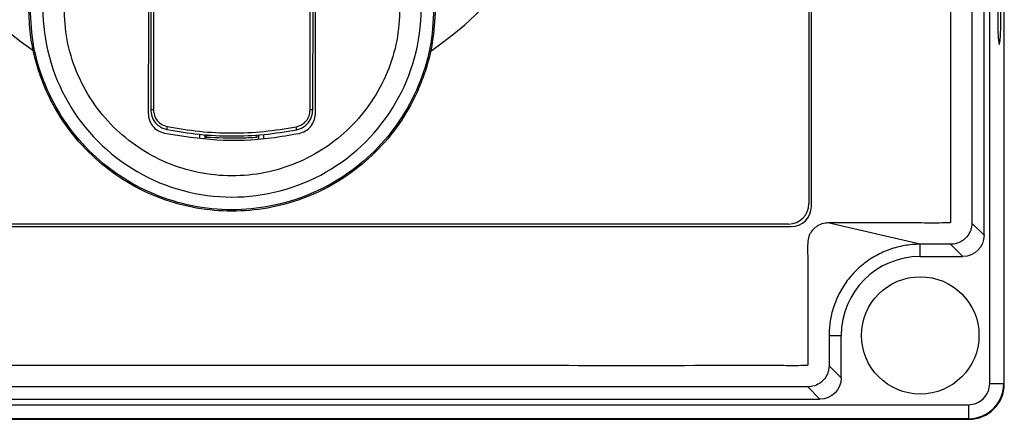
# Model space of a CAD drawing. Units: inches. Extents: x 170 to 312, y 215 to 248.
# Drawn here: x 176 to 177, y 242 to 242 of the extents above; entities that cross this region are included whole.
import ezdxf

# ---------------------------------------------------------------- set-up
doc = ezdxf.new("R2010")
doc.units = ezdxf.units.IN
doc.header["$LTSCALE"] = 0.25
doc.header["$MEASUREMENT"] = 0
doc.layers.add('STANDARD MOTOR LH', color=7, linetype='Continuous')

msp = doc.modelspace()

# ---------------------------------------------------------------- linework, layer by layer
at = {"layer": 'STANDARD MOTOR LH'}
for p, q in [((176.5081725508339, 241.8854467978119), (176.5081725508339, 242.4097677807172)), ((176.5111198422532, 242.4097677807172), (176.5111198422532, 241.8854467978119)), ((176.5112255519446, 241.8853410861516), (176.5112255519446, 242.4098734451215)), ((176.506997156413, 241.9164137142186), (176.506997156413, 242.3788008643105)), ((176.5044487469389, 242.3762524430224), (176.5044487469389, 241.9189621197547)), ((176.4704299990075, 242.3722492301821), (176.4704299990075, 241.9229822659931)), ((176.4709500906104, 241.92244526462), (176.4709500906104, 242.372769298157)), ((176.3674233131107, 241.9418404638097), (176.3676181180733, 242.0342477344278)), ((176.33316111017, 241.9922252307796), (176.3330566586695, 241.9426776825178)), ((176.3337204478765, 241.9924850442389), (176.3336154450561, 241.9426765011179)), ((176.3663249577753, 241.9426003559582), (176.3664299763478, 241.9924160819905)), ((176.3668837284099, 241.9425991745584), (176.3669881956625, 241.9921539214834)), ((176.3432650876922, 241.9375088375575), (176.3432632604604, 241.9366376732933)), ((176.3443219207601, 241.9374549657234), (176.3443200305203, 241.9365584092379)), ((176.3446713788417, 241.9374371502133), (176.3446670627942, 241.9368780960428)), ((176.3552489874479, 241.9368558227172), (176.3552470342001, 241.9374120100241)), ((176.3555946965539, 241.9365346552245), (176.3555965789177, 241.9374281558224)), ((176.3566517816538, 241.9366071616726), (176.3566536167616, 241.937476971265)), ((176.3640407447542, 241.9377064306238), (176.3640407526302, 241.9377064306238)), ((176.1749624526263, 241.9182168612125), (176.4667216950789, 241.9182168612125)), ((176.466201603476, 241.9187538625855), (176.1754994697513, 241.9187538625855)), ((176.4936744687274, 241.9145283890497), (176.4744169636616, 241.9189783915689)), ((176.5044487469389, 241.9189621197547), (176.506997156413, 241.9164137142186)), ((176.500015018203, 241.9145283890497), (176.4936744687274, 241.9145283890497)), ((176.4936777131468, 241.9119799835136), (176.4936777131468, 241.9145283890497)), ((176.500015018203, 241.9145283890497), (176.5025634266925, 241.9119799835136)), ((176.4936777131468, 241.9119799835136), (176.5025634266925, 241.9119799835136)), ((176.4746385637578, 241.8954892322769), (176.4746385637578, 241.889151935589)), ((176.4746385637578, 241.8954892322769), (176.4771869732319, 241.8954892322769)), ((176.4771869732319, 241.8866035300529), (176.4771869732319, 241.8954892322769)), ((176.4746385637578, 241.889151935589), (176.4771869732319, 241.8866035300529)), ((176.5081725508339, 241.8854467978119), (176.5111198422532, 241.8854467978119)), ((176.4702048340373, 241.8847182048839), (176.1714793077609, 241.8847182048839)), ((176.4702048340373, 241.8847182048839), (176.4727532435114, 241.8821697993479)), ((176.1689309179768, 241.8821697993479), (176.4727532435114, 241.8821697993479)), ((176.1379640015702, 241.880994400989), (176.5037201510575, 241.880994400989)), ((176.5037201510575, 241.880994400989), (176.5037201510575, 241.8780471076008)), ((176.1378582741578, 241.8779414038163), (176.5038258597644, 241.8779414038163)), ((176.5037201510575, 241.8780471076008), (176.1379640015702, 241.8780471076008))]:
    msp.add_line(p, q, dxfattribs=at)
at = {"layer": 'STANDARD MOTOR LH', "flags": 128}
for points in [[(176.509847384019, 241.9626150024799), (176.5098621318274, 241.9607454923172), (176.5099050619296, 241.9590421027283), (176.5099723643112, 241.9576561631606), (176.5100580551818, 241.9567108542403), (176.5101545223882, 241.9562901498706), (176.5102531948744, 241.956431445295), (176.5103453027153, 241.9571221546672), (176.5104226627478, 241.9583009554577), (176.5104784011937, 241.9598630653742), (176.5105075679875, 241.9616696935597), (176.5105075679875, 241.9635603271521), (176.5104784011937, 241.9653669553376), (176.5104226627478, 241.966929065254), (176.5103453027153, 241.9681078502925), (176.5102531948744, 241.9687985754167), (176.5101545223882, 241.9689398708412), (176.5100580551818, 241.9685191664714), (176.5099723643112, 241.9675738417992), (176.5099050619296, 241.9661879179835), (176.5098621318274, 241.9644845126426), (176.509847384019, 241.9626150024799)], [(176.3330566586695, 241.9426776825178), (176.3330670707403, 241.9426776510138), (176.3330979604089, 241.9426775880058), (176.3331483195474, 241.9426774777418), (176.3332164941959, 241.9426773359738), (176.3333002475707, 241.9426771627018), (176.3333968230721, 241.9426769579259), (176.3335030387964, 241.9426767373978), (176.3336154450561, 241.9426765011179)], [(176.3668837284099, 241.9425991745584), (176.3668733163391, 241.9425992060624), (176.3668424266705, 241.9425992690703), (176.366792067532, 241.9425993793344), (176.3667239007595, 241.9425995211024), (176.3666401552607, 241.9425996943744), (176.3665435797593, 241.9425998991503), (176.366437356159, 241.9426001196783), (176.3663249577753, 241.9426003559582)]]:
    msp.add_lwpolyline(points, dxfattribs=at)
at = {"layer": 'STANDARD MOTOR LH'}
msp.add_circle((176.4936777131095, 241.8954892401391), 0.0122623450315631, dxfattribs=at)
for centre, radius, start, end in [((176.3501237083434, 242.0154699436806), 0.07336265086759068, 304.3761663811391, 235.4185970929786), ((176.3500275797823, 241.9638667618595), 0.03947267089692994, 179.8792125441374, 359.8792184743346), ((176.3381114235848, 241.9386704236423), 0.001663239726683922, 163.4309851643949, 185.0961158863915), ((176.3618100272489, 241.9386137790774), 0.001663072087308013, 354.6287238680794, 16.29689995612575), ((176.4662016034491, 241.9229822633788), 0.004228394838470035, 270, 0), ((176.4667216960142, 241.9224452572344), 0.004228394838470131, 270, 0), ((176.4936777131095, 241.8954892401391), 0.01649073987003319, 90, 180), ((176.5037201508509, 241.8854468023977), 0.00445240054789023, 270, 1.136653909842706e-09), ((176.5037201508509, 241.8854468023977), 0.007399690967325186, 270, 4.62478095122247e-10), ((176.5038258607218, 241.8853410925268), 0.00739969096732261, 270, 0)]:
    msp.add_arc(centre, radius, start, end, dxfattribs=at)
at = {"layer": 'STANDARD MOTOR LH', "extrusion": (0, 0, -1)}
msp.add_ellipse((176.5025512493085, 241.9164258875513), major_axis=(0.003148033849776225, -0.003148033849776273), ratio=0.9972646886342439, start_param=5.499156671652356, end_param=7.067213942706644, dxfattribs=at)
at = {"layer": 'STANDARD MOTOR LH', "extrusion": (0, 0, -0.9999999999999998)}
msp.add_ellipse((176.4727410656973, 241.88661570394), major_axis=(0.003148033849776322, -0.003148033849776322), ratio=0.9972646886342211, start_param=5.499156671652459, end_param=7.06721394270662, dxfattribs=at)
at = {"layer": 'STANDARD MOTOR LH'}
for points, knots in [([(176.1672671919196, 242.3762361869602), (176.1676792796753, 242.3762704803099), (176.1685036681307, 242.3763390847301), (176.1694712564741, 242.3768146261642), (176.1701611949325, 242.3773556766628), (176.1706321705437, 242.3778738487334), (176.1710112802065, 242.3784581489336), (176.1712893475678, 242.3790939164669), (176.1716187152404, 242.3804437536311), (176.1714467259102, 242.382534415711), (176.1715011203239, 242.3848211950504), (176.1714938259978, 242.387107418694), (176.1714869841635, 242.3921320971886), (176.1716479476244, 242.3985495572091), (176.1713382773167, 242.4040210190925), (176.1715005788313, 242.4059021291058), (176.1715216379379, 242.4059435698431), (176.1715467233869, 242.4059810508152), (176.171588456127, 242.4060188494693), (176.1717224316876, 242.4060696171614), (176.1722338917201, 242.4060077538282), (176.1742225340112, 242.4061105986324), (176.1822701509764, 242.4059382891661), (176.2020888788325, 242.4061348343261), (176.2326525433076, 242.406016923198), (176.2815133847399, 242.4060635968003), (176.3303857716694, 242.4060432050491), (176.3792542792098, 242.4060475108299), (176.4097971755079, 242.4060443459031), (176.4342322727199, 242.406049694073), (176.4495022175166, 242.4060362644203), (176.4601951873015, 242.4060603616375), (176.4655361837945, 242.4060265660037), (176.4682144135609, 242.4060742472921), (176.4694477539661, 242.4060117563278), (176.4699535548803, 242.4060667115441), (176.4700778967132, 242.4060270972517), (176.470114003733, 242.4060018900681), (176.4701374353242, 242.4059793616194), (176.4701569692604, 242.4059536602408), (176.4701716503279, 242.4059258850328), (176.470182181363, 242.405896848131), (176.4701864106872, 242.4058719807057), (176.4701881934118, 242.4058544823481), (176.4701888654823, 242.4058369276697), (176.4701880719791, 242.4057842626496), (176.4701893964611, 242.40557366322), (176.4701871842651, 242.4047311998502), (176.4701909077479, 242.4013614477974), (176.4701884558035, 242.39686838138), (176.4701881376828, 242.3923752765093), (176.470189695053, 242.3891660678722), (176.4701778952377, 242.3856176180293), (176.470221384914, 242.3824010960609), (176.4701701042752, 242.3802282361046), (176.470272304956, 242.3795682362243), (176.4704338685348, 242.3790080822004), (176.4706653465756, 242.3784726096417), (176.4710433019926, 242.3778845167363), (176.4716712177304, 242.3771917107434), (176.4726685545847, 242.3765144904864), (176.4745244279027, 242.3761021572201), (176.4768554044483, 242.3762802545488), (176.4805450066249, 242.3762103507705), (176.4870085608654, 242.3762639079346), (176.4934424736314, 242.3761870663585), (176.4983165982041, 242.3762640529011), (176.49950944227, 242.376219534058), (176.4998315602529, 242.3762468952707), (176.4999131811628, 242.3762005431789), (176.4999535825018, 242.3761645579214), (176.4999768803312, 242.3761283088693), (176.4999898159567, 242.3760941109161), (176.4999960130243, 242.3760677948871), (176.5000021727145, 242.3760086143893), (176.4999930545025, 242.3757820702953), (176.500008263801, 242.3748778213078), (176.4999828603724, 242.3712586619325), (176.5000256929536, 242.3567861903771), (176.4999882007549, 242.3319730390076), (176.5000015204704, 242.298890658276), (176.4999971347112, 242.2547801683889), (176.4999990026798, 242.2106698492743), (176.4999986474791, 242.1555318697712), (176.4999987686357, 242.1114215105482), (176.499998749905, 242.0673111366838), (176.4999987502016, 242.0342283648041), (176.499998763063, 242.0011455871729), (176.4999987157733, 241.9709096694594), (176.4999988301256, 241.9476109705378), (176.4999986433886, 241.933294681387), (176.4999988932515, 241.9264821524113), (176.499998604727, 241.9231928311584), (176.499999218843, 241.9213815070863), (176.4999975520462, 241.9201054028113), (176.499999413274, 241.9193793507051), (176.4999985454663, 241.9192119978087), (176.4999991221067, 241.9191778698603), (176.4999966117543, 241.9191490400403), (176.4999892470955, 241.9191176135141), (176.4999761523127, 241.9190859744556), (176.4999583676328, 241.9190583447146), (176.499937375219, 241.9190348239224), (176.4999049108049, 241.9190080461241), (176.4998553755483, 241.9189828899612), (176.499708306371, 241.9189720251056), (176.499176022425, 241.9189891883909), (176.49702518851, 241.9189600884915), (176.4933456026472, 241.9189855582405), (176.4884351752813, 241.9189765178754), (176.482126152382, 241.9189793474397), (176.4774532944206, 241.9189787680469), (176.4744169636616, 241.9189783915689)], [0, 0, 0, 0, 0.001413889252611714, 0.00282850912403037, 0.003628049595222059, 0.004427602322715394, 0.005227074190477633, 0.006016642064467058, 0.006806068878583225, 0.00998608167675979, 0.01313352688454709, 0.01470724948844073, 0.01785469469622803, 0.03044447552737721, 0.03673936594305567, 0.03681891214977837, 0.03685839374121762, 0.03689777225318768, 0.03697423515204551, 0.03704737811707272, 0.03738361703779169, 0.03869834333466098, 0.04395728468470541, 0.06499301392231585, 0.1070645266413877, 0.1491360212791759, 0.2332790105547522, 0.2753505051925404, 0.3174220088709704, 0.3384577516695436, 0.3594934989884377, 0.3700113749080452, 0.3752703117377687, 0.3778997801526305, 0.3792145132299811, 0.3795432296561762, 0.379618906139297, 0.3796564441612599, 0.379693902941341, 0.3797304659605379, 0.3797671028960611, 0.379801708114792, 0.3798363548628436, 0.3798536460624724, 0.3798622602527334, 0.3798968316730595, 0.3800349726801571, 0.3805875367085475, 0.3827978651472438, 0.3916392512271639, 0.3960599081045565, 0.3982702365432529, 0.4026908934206456, 0.4082767805416768, 0.4093563866068747, 0.4101619786645109, 0.4105637218085362, 0.4113623610751985, 0.4121609308532763, 0.4129595290008917, 0.4145733381900373, 0.4162144961936161, 0.4193997966409559, 0.4225766866541296, 0.428930466962997, 0.4416380272982118, 0.4448149178764256, 0.4456091405209791, 0.4458080894655447, 0.4458858095863095, 0.4459241487872129, 0.4459940137326198, 0.4460312236092295, 0.4460497265346623, 0.4460869636692099, 0.4462355920958224, 0.4468289475001307, 0.4492023691173638, 0.4586960555862959, 0.4966708737871594, 0.5346456196628881, 0.5726204378637516, 0.6485700742654784, 0.6865448563037745, 0.7624944927055014, 0.8004692747437975, 0.8384440929446609, 0.8764188930642407, 0.9143936931838205, 0.9425650202016665, 0.9566506837105896, 0.9636935245056929, 0.9660247444068834, 0.9679778665856368, 0.9699309887643902, 0.9704192738293995, 0.970477983757416, 0.9705073478811452, 0.9705367576692374, 0.9705774040457719, 0.9706180094107206, 0.9706540457101979, 0.9706900586147226, 0.9707260872457856, 0.9707987500087362, 0.9708765656988356, 0.9712287845840463, 0.9726376601248891, 0.9782731634183403, 0.9839086664292713, 0.9895441694402025, 0.9999999999999999, 0.9999999999999999, 0.9999999999999999, 0.9999999999999999]), ([(176.4744169636616, 241.9189783915689), (176.4742300259722, 241.9189710181882), (176.4735747477864, 241.9189451720599), (176.4728199080283, 241.9187022404175), (176.4722082249284, 241.918361161141), (176.4719186658232, 241.9181666000333), (176.4713687681927, 241.9177289888927), (176.4709106795184, 241.9171733515964), (176.4705849334129, 241.9165507627505), (176.4703091155608, 241.915902654471), (176.4700930236257, 241.9143798564733), (176.4702201009209, 241.9120581219348), (176.4701705592144, 241.908344475039), (176.4702019729266, 241.901850368656), (176.4701868773596, 241.8953547369167), (176.4701888944782, 241.8905991045345), (176.4701884812654, 241.8895370830966), (176.4701886041276, 241.8893937014999), (176.4701884658456, 241.8893433798493), (176.4701788153331, 241.8893006484436), (176.4701570578169, 241.8892622318057), (176.47013215888, 241.8892279712952), (176.4700908092844, 241.8891931795084), (176.4699685093143, 241.8891493292952), (176.4695172698987, 241.8891991684122), (176.4677634893436, 241.8891166249085), (176.4606780873484, 241.8892549016508), (176.443215178568, 241.8890981677363), (176.4055272688337, 241.8892186777068), (176.3624892175603, 241.8891639367503), (176.3194358987278, 241.8891630634655), (176.2763985142097, 241.8892033416772), (176.2332807848083, 241.888942843245), (176.1957532141218, 241.8894774402216), (176.1787627753429, 241.8888123412881), (176.1726611921123, 241.8892714051264), (176.1717555164817, 241.889109816368), (176.1715746782857, 241.8892074764619), (176.1715433091052, 241.8892389668625), (176.1715182189496, 241.8892742625396), (176.1715013111236, 241.8893151897934), (176.1714967844567, 241.8893504942996), (176.1714950159787, 241.8893756440298), (176.1714964780528, 241.8894344357616), (176.1714940370752, 241.8896692823527), (176.1714981229154, 241.8906091903024), (176.1714909130974, 241.8943678690388), (176.1714998790479, 241.8993808911571), (176.1714894950737, 241.9051068578044), (176.171516807776, 241.9092117904601), (176.171437390426, 241.9126974403181), (176.1715954238763, 241.915035427224), (176.1712264037828, 241.9162939503426), (176.1709153967676, 241.9169251589759), (176.1705741263814, 241.9174025846875), (176.1700161238063, 241.9180066429776), (176.1691346832492, 241.9186430356486), (176.1672868769733, 241.9191250119532), (176.1649406794153, 241.9189300598239), (176.1612312476818, 241.9190068954796), (176.1579826579049, 241.9189761819777), (176.1538091241981, 241.9189799283706), (176.1496334543349, 241.9189707145456), (176.1454650398549, 241.9189960473688), (176.142907896826, 241.9189666689575), (176.1421715275821, 241.9189926676282), (176.1418663883495, 241.9189708949369), (176.1417911119483, 241.9190013071775), (176.1417558588635, 241.9190269664045), (176.1417329810534, 241.9190490538632), (176.1417089447959, 241.9190828125174), (176.1416945893509, 241.9191169488472), (176.1416869947186, 241.9191536957507), (176.1416830707137, 241.91921580249), (176.1416893175181, 241.9194526002565), (176.1416788886371, 241.9204000427446), (176.1416963091137, 241.924189172012), (176.1416669358554, 241.9393467482092), (176.1416926582561, 241.9653303485813), (176.1416834722204, 241.9999756075601), (176.1416859198351, 242.0346207415316), (176.141685113933, 242.0808142989712), (176.1416854570659, 242.1270078598127), (176.1416853921534, 242.1847498135579), (176.1416854125298, 242.2309433673233), (176.1416854133952, 242.2713627219338), (176.1416854051732, 242.3002336983544), (176.1416854548255, 242.3254115459209), (176.1416853278951, 242.3487428162829), (176.1416855277726, 242.3624895033671), (176.1416852602266, 242.3690309692547), (176.1416855685691, 242.3721831995417), (176.1416849199526, 242.3739100104481), (176.1416866754423, 242.3751214214872), (176.1416846941966, 242.3758178689856), (176.1416857416143, 242.3759876870853), (176.1416848212902, 242.3760346557608), (176.1416878105433, 242.3760693222878), (176.141696935353, 242.3761022166731), (176.1417099778344, 242.3761323595414), (176.1417280941575, 242.3761589365793), (176.1417493230229, 242.3761821658741), (176.1417822421586, 242.3762084932009), (176.1418834241055, 242.3762537232745), (176.142292313568, 242.3762081045862), (176.1438508272046, 242.3762832371438), (176.1477690800442, 242.3761975693474), (176.1536068669678, 242.3762483709723), (176.1605126720487, 242.3762332216214), (176.165015688796, 242.3762351985155), (176.1672671919196, 242.3762361869602)], [0, 0, 0, 0, 0.0006438278033327734, 0.002256828551973279, 0.002656595534122631, 0.00305635049795376, 0.003456099795550661, 0.005076421608075195, 0.005476180472437023, 0.005875959843146033, 0.007496345027842887, 0.01069239751325372, 0.01388774462928855, 0.02027845694287244, 0.03305986348852599, 0.03625521060456081, 0.03665463125425444, 0.03671744643474497, 0.0367488627198064, 0.03682804083879203, 0.03686422082179224, 0.03690040367151501, 0.03697364421317778, 0.03704605029987058, 0.03734123636016478, 0.03849940933197307, 0.04313209895901694, 0.06166285294681389, 0.09872436544278634, 0.1728473813939741, 0.2099088984103251, 0.2469704154266762, 0.3210934313778639, 0.3581549664757292, 0.3766856978616334, 0.3790020483256285, 0.379581348458379, 0.3796586011011172, 0.3796967661066494, 0.379733438542442, 0.3798073847226447, 0.3798460201461953, 0.3798556434705394, 0.3798941934115696, 0.3800482840759739, 0.3806647009781334, 0.3831303685867719, 0.3929930390213255, 0.3979243742386024, 0.4028557094558792, 0.4071090602149889, 0.4099861622017494, 0.4107907039844725, 0.4115951677990111, 0.4123996327376755, 0.4128008470558017, 0.414427035100742, 0.4160539653388424, 0.4192645806382759, 0.4224586801298277, 0.4288468791129315, 0.4304439469402216, 0.4368321459233254, 0.443220344906429, 0.4448174127337192, 0.44561592856585, 0.4457757667381704, 0.4458517808412693, 0.4458892482912303, 0.4459255863771106, 0.4459607288827355, 0.4460314332658228, 0.4460508695479896, 0.4460898062532256, 0.4462451626236271, 0.4468665519422043, 0.4493520911349991, 0.4592942840692065, 0.499063019643008, 0.5388317552168094, 0.5786004727090966, 0.6183692082828981, 0.697906679430501, 0.7376754511673309, 0.8172129223149338, 0.8569816217257067, 0.8768660075941217, 0.9166347793309516, 0.9436855925556171, 0.9572109991679499, 0.9639737024741163, 0.9662121939377682, 0.9680662000824938, 0.9699202785532762, 0.9703838162524862, 0.9704646044581371, 0.9705050347401643, 0.9705455954095888, 0.9705838780363265, 0.970622101467897, 0.9706581688996391, 0.9706941035244109, 0.9707301078285885, 0.9708027445819073, 0.9710683838264964, 0.9721009106159987, 0.9762311262630932, 0.9844915213942539, 0.9922457787786412, 0.9999999999999999, 0.9999999999999999, 0.9999999999999999, 0.9999999999999999]), ([(176.3924470635781, 241.9637773581842), (176.3923295278013, 241.9614075760036), (176.3921231547366, 241.9572466368888), (176.3908229983316, 241.9519628222243), (176.389394795638, 241.9479155500519), (176.3872929183832, 241.9433282097502), (176.3838973422235, 241.9379463590112), (176.378703193654, 241.9322955400005), (176.3725755971608, 241.9276643764507), (176.365726921874, 241.9242123539253), (176.358431134839, 241.9220593258586), (176.3509597436318, 241.9212404816494), (176.3434696997255, 241.9217337478726), (176.3361218584377, 241.9235492404067), (176.3291329336516, 241.9266855946275), (176.3228028690984, 241.9310360881819), (176.3173985632495, 241.9364087317258), (176.3140575557176, 241.9411894280847), (176.3121505860188, 241.9447223993461), (176.3110577191145, 241.9470383983869), (176.3098981542236, 241.9499596459852), (176.308744253742, 241.953801907837), (176.3078006947968, 241.9585757402115), (176.3076751884661, 241.9620818395125), (176.3076080925607, 241.9639562063726)], [0, 0, 0, 0, 0.05334240203891547, 0.09366029035708742, 0.122065213468332, 0.1499939450965668, 0.2072362413529172, 0.2646463344518423, 0.3220461763747121, 0.379392484753624, 0.436554351858532, 0.4925530871553592, 0.5479051962204229, 0.6048708249098711, 0.6622118210761826, 0.7196108257230791, 0.7770266108637441, 0.8330425788826351, 0.8502952007722541, 0.8674761473798788, 0.8907279208550319, 0.92105304300166, 0.9577948177740357, 1, 1, 1, 1]), ([(176.3921581719298, 241.9637779410082), (176.3919955596574, 241.9610208589355), (176.3916703346329, 241.9555066866584), (176.3891483884845, 241.9475576077259), (176.3852392616996, 241.9402350446815), (176.3799458387309, 241.9338206988231), (176.3735110213545, 241.928560982469), (176.366171512632, 241.9246580455016), (176.3582121897753, 241.9222618993441), (176.3499381952473, 241.9214645909202), (176.3416676339737, 241.9222967728659), (176.333718490338, 241.9247264763918), (176.326395494865, 241.9286603015337), (176.3199829044997, 241.9339470972768), (176.3147165658199, 241.9403837051606), (176.3108383809951, 241.9477227045096), (176.3083499356482, 241.9556823348282), (176.3080479679432, 241.9611978305777), (176.307896984209, 241.9639555762926)], [0, 0, 0, 0, 0.06249989239643438, 0.1249999691341698, 0.1874999653494329, 0.2499999315945978, 0.3124999318470986, 0.3749999773249191, 0.4374999710749106, 0.4999999606183184, 0.5624999716183037, 0.624999951781094, 0.6875000247982631, 0.7499999531357803, 0.8124999995402402, 0.8750000416709106, 0.9375000697829987, 1, 1, 1, 1]), ([(176.3850635034131, 241.9637929054065), (176.3849341829304, 241.961553950454), (176.384671279308, 241.9570022401999), (176.3825939448868, 241.9503664120075), (176.3792959141308, 241.9441783227857), (176.3748369471785, 241.9388085274219), (176.3695205834598, 241.934494197052), (176.3635100409738, 241.9312921563379), (176.3569262115949, 241.9292816016326), (176.3499532233101, 241.9285957589284), (176.3429831969215, 241.9293110059227), (176.3364078937303, 241.9313492724967), (176.3304109181111, 241.9345766464975), (176.3251127759664, 241.9389133357284), (176.3206765088433, 241.9443018980264), (176.3174045803194, 241.9505038308178), (176.3153552572997, 241.9571483680612), (176.3151115370438, 241.9617011469934), (176.3149916527257, 241.9639406276463)], [0, 0, 0, 0, 0.06103796370375886, 0.1240878584764698, 0.1879798356455645, 0.2514479638514638, 0.3132751865164961, 0.3737492702468699, 0.4362498448565904, 0.5000000105732517, 0.5637501049594601, 0.6262505757064835, 0.6867248061758929, 0.7485519287340462, 0.8120200442168497, 0.8759120845148537, 0.9389620075749036, 1, 1, 1, 1]), ([(176.3325854848972, 241.9639035316903), (176.3325777498634, 241.9602326282701), (176.3325622288068, 241.9528666229679), (176.3325468442933, 241.945572857462), (176.3325391267663, 241.9419139941376)], [0, 0, 0, 0, 0.4983574230133773, 1, 1, 1, 1]), ([(176.3674233131107, 241.9418404638097), (176.3674309734882, 241.9454752650452), (176.3674463447502, 241.9527688326719), (176.3674618787306, 241.9601348773654), (176.3674696712416, 241.9638300013625)], [0, 0, 0, 0, 0.4983571033333641, 1, 1, 1, 1]), ([(176.3325391267663, 241.9419139941376), (176.3325843101098, 241.941439379902), (176.3326747001777, 241.9404899058335), (176.3334015700426, 241.9392281903631), (176.3344885658226, 241.9382166226985), (176.3354235407477, 241.9379188449193), (176.3359042261567, 241.9377657526493)], [0, 0, 0, 0, 0.2479102261791564, 0.4959487377519934, 0.7408592673082545, 1, 1, 1, 1]), ([(176.3330566586695, 241.9426776825178), (176.3331011372047, 241.942209289624), (176.3331933141461, 241.9412385961418), (176.3338936957738, 241.9400307856093), (176.3347438062655, 241.9392442446994), (176.3355870623937, 241.9387552293963), (176.336149828525, 241.9386044058558), (176.3364547584962, 241.9385226834222)], [0, 0, 0, 0, 0.2410478922237274, 0.499545618528943, 0.6991108448636453, 0.8369658081516029, 0.9999999999999999, 0.9999999999999999, 0.9999999999999999, 0.9999999999999999]), ([(176.3336154450561, 241.9426765011179), (176.3336561973368, 241.9422630200195), (176.333737745064, 241.941435619853), (176.334385112206, 241.9403491389785), (176.3353265483242, 241.9395072082752), (176.3361201622102, 241.9392656123038), (176.3365172466734, 241.9391447298339)], [0, 0, 0, 0, 0.249517010463055, 0.4992983155864111, 0.7494740666172558, 1, 1, 1, 1]), ([(176.3634062778919, 241.9390804616809), (176.3638040023048, 241.9391995933253), (176.3645988910529, 241.9394376888523), (176.3655453929802, 241.9402750124272), (176.3661945823557, 241.9413604957966), (176.3662815144808, 241.9421872135861), (176.3663249577753, 241.9426003559582)], [0, 0, 0, 0, 0.2505525234841341, 0.5007522174191278, 0.7505068647808196, 1, 1, 1, 1]), ([(176.3634657968174, 241.9384581002292), (176.3637711882642, 241.938538381899), (176.3643348300521, 241.9386865527282), (176.3651807073412, 241.9391717996577), (176.3660347507764, 241.9399547356347), (176.3667408577807, 241.9411599814031), (176.3668372218772, 241.9421306956002), (176.3668837284099, 241.9425991745584)], [0, 0, 0, 0, 0.1630067788596755, 0.3008513605499184, 0.500445808056322, 0.7589088239675129, 1, 1, 1, 1]), ([(176.3640407526302, 241.9377064306238), (176.3644895912435, 241.9378440903964), (176.3653872959401, 241.9381194183667), (176.366471746146, 241.9390615707672), (176.3672025689049, 241.9402731752895), (176.3674143848848, 241.9412595937512), (176.367422416709, 241.941782143952), (176.3674233131107, 241.9418404638097)], [0, 0, 0, 0, 0.2416877380476057, 0.4833902679317827, 0.7250934876225087, 0.9693187205936216, 1, 1, 1, 1]), ([(176.3365172466734, 241.9391447298339), (176.3387408593458, 241.9387649294674), (176.3431807729984, 241.9380065775957), (176.3499584155349, 241.9377073940786), (176.3567373954016, 241.9379741852836), (176.3611808926983, 241.9387113007131), (176.3634062778919, 241.9390804616809)], [0, 0, 0, 0, 0.2504115366830524, 0.4999996691220634, 0.7495906357519007, 1, 1, 1, 1]), ([(176.3359042261567, 241.9377657526493), (176.3395445715417, 241.9371833070594), (176.3469309100509, 241.936001512522), (176.3564491295997, 241.9363662849904), (176.3621090438714, 241.9373654269876), (176.3640407526302, 241.9377064306238)], [0, 0, 0, 0, 0.3902908216344314, 0.7919084099836947, 1, 1, 1, 1]), ([(176.3364547584962, 241.9385226834222), (176.3386996991665, 241.9381381231892), (176.343159853022, 241.9373740950665), (176.3499569361363, 241.9370732575442), (176.3567553379156, 241.9373415842242), (176.361219090272, 241.9380842831993), (176.3634657968174, 241.9384581002292)], [0, 0, 0, 0, 0.2516664221002161, 0.5000002795911342, 0.7483389411319886, 0.9999999999999999, 0.9999999999999999, 0.9999999999999999, 0.9999999999999999]), ([(176.355248380996, 241.9368554446693), (176.354054124325, 241.9367828367112), (176.3505304852247, 241.9365686078555), (176.3470009638896, 241.9367546985042), (176.3446676928741, 241.9368777179949)], [0, 0, 0, 0, 0.3389270685744311, 1, 1, 1, 1]), ([(176.5044487469389, 241.9189621197547), (176.5044479563799, 241.9189009038531), (176.5044439932386, 241.9185940232256), (176.504372843096, 241.918042682321), (176.5040903381285, 241.9170932880536), (176.5035688625747, 241.9162284628453), (176.5028620283965, 241.9155354051122), (176.5023570859767, 241.9151825664379), (176.5018147061967, 241.9148963281669), (176.5012776889589, 241.9146950382395), (176.5006339191489, 241.9145535567221), (176.5002226442122, 241.9145368321833), (176.500015018203, 241.9145283890497)], [0, 0, 0, 0, 0.02641501005834097, 0.1324207380346061, 0.2384272984182753, 0.452502598480543, 0.5583123970964168, 0.6641203308087513, 0.7168873490318504, 0.8226959555658736, 0.9104907012943633, 1, 1, 1, 1]), ([(176.4936744687274, 241.9145283890497), (176.4931018615712, 241.9145127824388), (176.4914749368536, 241.9144684400292), (176.4893433195944, 241.914078687504), (176.487328751466, 241.9134620061823), (176.4853723574907, 241.9126777421523), (176.4830426150862, 241.9113897938217), (176.4805375445602, 241.9093873057139), (176.4783983957712, 241.9069982545554), (176.4766975234093, 241.9042963025565), (176.4755110784943, 241.901435694068), (176.4747748954405, 241.8984740683107), (176.4746843768114, 241.8964922599696), (176.4746385637578, 241.8954892322769)], [0, 0, 0, 0, 0.05749647062965394, 0.1633623125971897, 0.2161576831355719, 0.2689531042611458, 0.374797579492059, 0.482160320567317, 0.5895229905228339, 0.6953558273982966, 0.8011891927164878, 0.899378390345486, 0.9999999999999999, 0.9999999999999999, 0.9999999999999999, 0.9999999999999999]), ([(176.4746385637578, 241.889151935589), (176.4746367624052, 241.8890594112262), (176.4746277011668, 241.8885939913336), (176.4744879605126, 241.8878866166061), (176.4740563357817, 241.886856845985), (176.4732925267805, 241.8858506893257), (176.4720295356423, 241.8850198886578), (176.4709324339051, 241.8847360947768), (176.4703208400709, 241.8847210571873), (176.4702048340373, 241.8847182048839)], [0, 0, 0, 0, 0.04000198951408095, 0.201219668991434, 0.3072611611020206, 0.5213962019897111, 0.7355756984514686, 0.9498444675106371, 1, 1, 1, 1])]:
    msp.add_open_spline(points, degree=3, knots=knots, dxfattribs=at)

doc.saveas('drawing.dxf')
